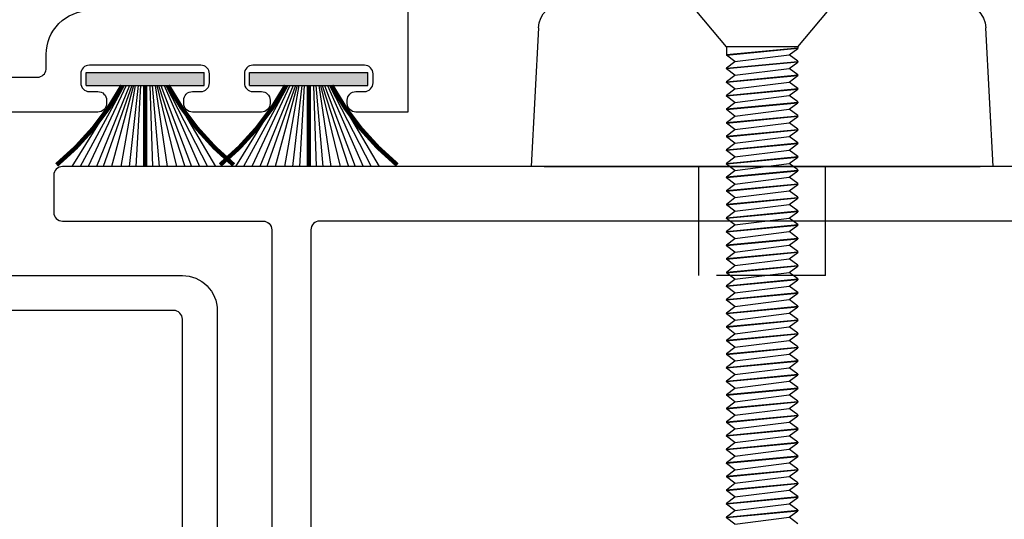
# Model space of a CAD drawing. Units: inches. Extents: x 0 to 127, y 0 to 82.
# Drawn here: x 65 to 67, y 25 to 26 of the extents above; entities that cross this region are included whole.
import ezdxf

# ---------------------------------------------------------------- set-up
doc = ezdxf.new("R2010")
doc.units = ezdxf.units.IN
doc.header["$MEASUREMENT"] = 0
doc.linetypes.add('Lock Stile Group 3$0$B593408-T$0$HIDDEN', pattern=[0.375, 0.25, -0.125])
doc.layers.get('0').update_dxf_attribs({"color": 4})
doc.layers.add('Lock Stile Group 3$0$B593408-T$0$HIDDEN', color=3, linetype='Lock Stile Group 3$0$B593408-T$0$HIDDEN')
doc.layers.add('Shop Detail Dimensions', color=2, linetype='Continuous')
doc.styles.get("Standard").update_dxf_attribs({"font": 'arial.ttf'})
doc.dimstyles.new('EXT_ON-ON', dxfattribs={"dimscale": 2, "dimtxt": 0.125, "dimasz": 0.125, "dimexe": 0.09, "dimexo": 0.1875, "dimgap": 0.05, "dimtad": 3, "dimdec": 5, "dimzin": 3, "dimdsep": 46, "dimlunit": 5, "dimtxsty": 'Standard', "dimcen": 0, "dimazin": 0, "dimtfac": 1, "dimtdec": 5, "dimtofl": 0, "dimtmove": 0, "dimatfit": 0, "dimfxl": 1, "dimfrac": 2, "dimtolj": 1, "dimtzin": 3, "dimarcsym": 0})

# ---------------------------------------------------------------- blocks, each defined once
blk = doc.blocks.new('B594102')
for points in [[(0.5, 5.6675), (0.5, 1.9175), (0.3809, 1.9175, -0.414214), (0.3609, 1.9375), (0.3609, 1.9447, -0.414214), (0.3809, 1.9647), (0.4, 1.9647, 0.414214), (0.42, 1.9847), (0.42, 2.0053, 0.414214), (0.4003, 2.025), (0.1444, 2.025, 0.414214), (0.1247, 2.0053), (0.1247, 1.9844, 0.414214), (0.1444, 1.9647), (0.1641, 1.9647, -0.414214), (0.1838, 1.9451), (0.1838, 1.9372, -0.414214), (0.1641, 1.9175), (0.0057, 1.9175, -0.414214), (-0.0143, 1.9375), (-0.0143, 1.9447, -0.414214), (0.0057, 1.9647), (0.0247, 1.9647, 0.414214), (0.0447, 1.9847), (0.0447, 2.0053, 0.414214), (0.025, 2.025), (-0.2309, 2.025, 0.414214), (-0.2506, 2.0053), (-0.2506, 1.9844, 0.414214), (-0.2309, 1.9647), (-0.2112, 1.9647, -0.414214), (-0.1915, 1.9451), (-0.1915, 1.9372, -0.414214), (-0.2112, 1.9175), (-0.4178, 1.9175, 0.414214)], [(-0.4178, 1.5425), (-0.0175, 1.5425, -0.414214), (0.0625, 1.4625), (0.0625, 0.4782)], [(-1.3986, 0.492), (-0.2889, 0.492, 0.387308), (-0.269, 0.5101, -0.387308), (-0.1814, 0.59), (-0.0375, 0.59, 0.414214), (-0.0175, 0.61), (-0.0175, 1.4425, 0.414214), (-0.0375, 1.4625), (-0.4178, 1.4625, -0.414214)], [(-0.4178, 1.9975), (-0.3499, 1.9975, 0.384648), (-0.33, 2.0155), (-0.33, 2.05, -0.414214), (-0.23, 2.15)]]:
    blk.add_lwpolyline(points, format="xyb")
blk = doc.blocks.new('B127098M')
blk.add_hatch(color=256).paths.add_polyline_path([(-0.1355, 0.0465), (-0.1355, 0.017), (0.1355, 0.017), (0.1355, 0.0465)])
for p, q in [((-0.0524, 0.0465), (-0.1678, 0.2325)), ((-0.0478, 0.0465), (-0.1493, 0.2325)), ((-0.0434, 0.0465), (-0.1305, 0.2325)), ((-0.0359, 0.0465), (-0.1119, 0.2325)), ((-0.0304, 0.0465), (-0.0962, 0.2325)), ((-0.0267, 0.0465), (-0.0771, 0.2325)), ((-0.0229, 0.0465), (-0.0556, 0.2325)), ((-0.0159, 0.0465), (-0.037, 0.2325)), ((-0.0107, 0.0465), (-0.0214, 0.2325)), ((0.0111, 0.0465), (0.0168, 0.2325)), ((0.0162, 0.0465), (0.0324, 0.2325)), ((0.0232, 0.0465), (0.0509, 0.2325)), ((0.027, 0.0465), (0.0721, 0.2325)), ((0.0306, 0.0465), (0.091, 0.2325)), ((0.036, 0.0465), (0.1065, 0.2325)), ((0.0434, 0.0465), (0.1248, 0.2325)), ((0.0477, 0.0465), (0.1433, 0.2325)), ((0.0522, 0.0465), (0.1614, 0.2325)), ((-0.1355, 0.0465), (0.1355, 0.0465)), ((-0.1355, 0.0465), (-0.1355, 0.017)), ((0.1355, 0.0465), (0.1355, 0.017)), ((-0.1355, 0.017), (0.1355, 0.017))]:
    blk.add_line(p, q)
at = {"const_width": 0.01}
for points in [[(-0.2031, 0.2287, -0.095298), (-0.0524, 0.0465)], [(0.2031, 0.2287, 0.095298), (0.0524, 0.0465)]]:
    blk.add_lwpolyline(points, format="xyb", dxfattribs=at)
blk.add_lwpolyline([(0, 0.0465), (0, 0.2325)], dxfattribs=at)
blk = doc.blocks.new('*D92')
at = {"layer": 'Shop Detail Dimensions', "color": 0, "linetype": 'Continuous', "lineweight": -2, "transparency": 16777216}
for p, q in [((68.4898, 25.2791), (68.4898, 20.9411)), ((64.9898, 23.2063), (64.9898, 20.9411)), ((68.2398, 21.1211), (65.2398, 21.1211))]:
    blk.add_line(p, q, dxfattribs=at)
at = {"layer": 'Shop Detail Dimensions', "color": 0, "linetype": 'Continuous', "transparency": 16777216}
for points in [[(65.2398, 21.1628), (65.2398, 21.0794), (64.9898, 21.1211)], [(68.2398, 21.1628), (68.2398, 21.0794), (68.4898, 21.1211)]]:
    blk.add_solid(points, dxfattribs=at)
at = {"layer": 'Shop Detail Dimensions', "color": 0, "linetype": 'Continuous', "transparency": 16777216, "insert": (66.7398, 21.3504), "char_height": 0.25, "attachment_point": 5}
blk.add_mtext('\\A1;3 1/2"', dxfattribs=at)
blk = doc.blocks.new('Lock Stile Group 3$0$B594122')
blk.add_lwpolyline([(3.1672, 1.7925), (-0.2928, 1.7925, 0.414214), (-0.3128, 1.7725), (-0.3128, 1.6875, 0.414214), (-0.2928, 1.6675), (0.1672, 1.6675, -0.414214), (0.1872, 1.6475), (0.1872, 0.652)], format="xyb")
blk.add_lwpolyline([(0.2772, 0.7775, 0.414214), (0.2972, 0.7575), (0.4451, 0.7575, -0.414214), (0.5351, 0.6675), (0.5351, 0.5995, 0.414214), (0.5551, 0.5795), (1.8819, 0.5795, 0.414214), (1.9019, 0.5995), (1.9019, 0.6675, -0.414214), (1.9919, 0.7575), (2.1397, 0.7575, 0.414214), (2.1597, 0.7775), (2.1597, 1.5775, 0.414214), (2.0697, 1.6675), (0.2972, 1.6675, 0.414214), (0.2772, 1.6475)], format="xyb", close=True)
blk = doc.blocks.new('Lock Stile Group 3$0$Handle Fastener')
for p, q in [((-0.1, 0.082), (0, 0.166)), ((-1.194, 0.0817), (-1.1794, 0.0623)), ((-1.18, -0.082), (-1.1644, 0.082)), ((-1.1794, 0.0623), (-1.1648, 0.0817)), ((-1.1788, -0.082), (-1.1632, 0.082)), ((-1.1632, 0.082), (-1.1644, 0.082)), ((-1.1628, 0.0817), (-1.1482, 0.0623)), ((-1.1488, -0.082), (-1.1332, 0.082)), ((-1.1482, 0.0623), (-1.1336, 0.0817)), ((-1.1476, -0.082), (-1.132, 0.082)), ((-1.132, 0.082), (-1.1332, 0.082)), ((-1.1316, 0.0817), (-1.117, 0.0623)), ((-1.1176, -0.082), (-1.102, 0.082)), ((-1.117, 0.0623), (-1.1024, 0.0817)), ((-1.1164, -0.082), (-1.1008, 0.082)), ((-1.1008, 0.082), (-1.102, 0.082)), ((-1.1004, 0.0817), (-1.0858, 0.0623)), ((-1.0864, -0.082), (-1.0708, 0.082)), ((-1.0858, 0.0623), (-1.0712, 0.0817)), ((-1.0852, -0.082), (-1.0696, 0.082)), ((-1.0696, 0.082), (-1.0708, 0.082)), ((-1.0692, 0.0817), (-1.0546, 0.0623)), ((-1.0552, -0.082), (-1.0396, 0.082)), ((-1.0546, 0.0623), (-1.04, 0.0817)), ((-1.054, -0.082), (-1.0384, 0.082)), ((-1.0384, 0.082), (-1.0396, 0.082)), ((-1.038, 0.0817), (-1.0234, 0.0623)), ((-1.024, -0.082), (-1.0084, 0.082)), ((-1.0234, 0.0623), (-1.0088, 0.0817)), ((-1.0228, -0.082), (-1.0072, 0.082)), ((-1.0072, 0.082), (-1.0084, 0.082)), ((-1.0068, 0.0817), (-0.9922, 0.0623)), ((-0.9928, -0.082), (-0.9772, 0.082)), ((-0.9922, 0.0623), (-0.9776, 0.0817)), ((-0.9916, -0.082), (-0.976, 0.082)), ((-0.976, 0.082), (-0.9772, 0.082)), ((-0.9756, 0.0817), (-0.961, 0.0623)), ((-0.9616, -0.082), (-0.946, 0.082)), ((-0.961, 0.0623), (-0.9464, 0.0817)), ((-0.9604, -0.082), (-0.9448, 0.082)), ((-0.9448, 0.082), (-0.946, 0.082)), ((-0.9444, 0.0817), (-0.9298, 0.0623)), ((-0.9304, -0.082), (-0.9148, 0.082)), ((-0.9298, 0.0623), (-0.9152, 0.0817)), ((-0.9292, -0.082), (-0.9136, 0.082)), ((-0.9136, 0.082), (-0.9148, 0.082)), ((-0.9132, 0.0817), (-0.8986, 0.0623)), ((-0.8992, -0.082), (-0.8836, 0.082)), ((-0.8986, 0.0623), (-0.884, 0.0817)), ((-0.898, -0.082), (-0.8824, 0.082)), ((-0.8824, 0.082), (-0.8836, 0.082)), ((-0.882, 0.0817), (-0.8674, 0.0623)), ((-0.868, -0.082), (-0.8524, 0.082)), ((-0.8674, 0.0623), (-0.8528, 0.0817)), ((-0.8668, -0.082), (-0.8512, 0.082)), ((-0.8512, 0.082), (-0.8524, 0.082)), ((-0.8508, 0.0817), (-0.8362, 0.0623)), ((-0.8368, -0.082), (-0.8212, 0.082)), ((-0.8362, 0.0623), (-0.8216, 0.0817)), ((-0.8356, -0.082), (-0.82, 0.082)), ((-0.82, 0.082), (-0.8212, 0.082)), ((-0.8196, 0.0817), (-0.805, 0.0623)), ((-0.8056, -0.082), (-0.79, 0.082)), ((-0.805, 0.0623), (-0.7904, 0.0817)), ((-0.8044, -0.082), (-0.7888, 0.082)), ((-0.7888, 0.082), (-0.79, 0.082)), ((-0.7884, 0.0817), (-0.7738, 0.0623)), ((-0.7744, -0.082), (-0.7588, 0.082)), ((-0.7738, 0.0623), (-0.7592, 0.0817)), ((-0.7732, -0.082), (-0.7576, 0.082)), ((-0.7576, 0.082), (-0.7588, 0.082)), ((-0.7572, 0.0817), (-0.7426, 0.0623)), ((-0.7432, -0.082), (-0.7276, 0.082)), ((-0.7426, 0.0623), (-0.728, 0.0817)), ((-0.742, -0.082), (-0.7264, 0.082)), ((-0.7264, 0.082), (-0.7276, 0.082)), ((-0.726, 0.0817), (-0.7114, 0.0623)), ((-0.712, -0.082), (-0.6964, 0.082)), ((-0.7114, 0.0623), (-0.6968, 0.0817)), ((-0.7108, -0.082), (-0.6952, 0.082)), ((-0.6952, 0.082), (-0.6964, 0.082)), ((-0.6948, 0.0817), (-0.6802, 0.0623)), ((-0.6808, -0.082), (-0.6652, 0.082)), ((-0.6802, 0.0623), (-0.6656, 0.0817)), ((-0.6796, -0.082), (-0.664, 0.082)), ((-0.664, 0.082), (-0.6652, 0.082)), ((-0.6636, 0.0817), (-0.649, 0.0623)), ((-0.6496, -0.082), (-0.634, 0.082)), ((-0.649, 0.0623), (-0.6344, 0.0817)), ((-0.6484, -0.082), (-0.6328, 0.082)), ((-0.6328, 0.082), (-0.634, 0.082)), ((-0.6324, 0.0817), (-0.6178, 0.0623)), ((-0.6184, -0.082), (-0.6028, 0.082)), ((-0.6178, 0.0623), (-0.6032, 0.0817)), ((-0.6172, -0.082), (-0.6016, 0.082)), ((-0.6016, 0.082), (-0.6028, 0.082)), ((-0.6012, 0.0817), (-0.5866, 0.0623)), ((-0.5872, -0.082), (-0.5716, 0.082)), ((-0.5866, 0.0623), (-0.572, 0.0817)), ((-0.586, -0.082), (-0.5704, 0.082)), ((-0.5704, 0.082), (-0.5716, 0.082)), ((-0.57, 0.0817), (-0.5554, 0.0623)), ((-0.556, -0.082), (-0.5404, 0.082)), ((-0.5554, 0.0623), (-0.5408, 0.0817)), ((-0.5548, -0.082), (-0.5392, 0.082)), ((-0.5392, 0.082), (-0.5404, 0.082)), ((-0.5388, 0.0817), (-0.5242, 0.0623)), ((-0.5248, -0.082), (-0.5092, 0.082)), ((-0.5242, 0.0623), (-0.5096, 0.0817)), ((-0.5236, -0.082), (-0.508, 0.082)), ((-0.508, 0.082), (-0.5092, 0.082)), ((-0.5076, 0.0817), (-0.493, 0.0623)), ((-0.4936, -0.082), (-0.478, 0.082)), ((-0.493, 0.0623), (-0.4784, 0.0817)), ((-0.4924, -0.082), (-0.4768, 0.082)), ((-0.4768, 0.082), (-0.478, 0.082)), ((-0.4764, 0.0817), (-0.4618, 0.0623)), ((-0.4624, -0.082), (-0.4468, 0.082)), ((-0.4618, 0.0623), (-0.4472, 0.0817)), ((-0.4612, -0.082), (-0.4456, 0.082)), ((-0.4456, 0.082), (-0.4468, 0.082)), ((-0.4452, 0.0817), (-0.4306, 0.0623)), ((-0.4312, -0.082), (-0.4156, 0.082)), ((-0.4306, 0.0623), (-0.416, 0.0817)), ((-0.43, -0.082), (-0.4144, 0.082)), ((-0.4144, 0.082), (-0.4156, 0.082)), ((-0.414, 0.0817), (-0.3994, 0.0623)), ((-0.4, -0.082), (-0.3844, 0.082)), ((-0.3994, 0.0623), (-0.3848, 0.0817)), ((-0.3988, -0.082), (-0.3832, 0.082)), ((-0.3832, 0.082), (-0.3844, 0.082)), ((-0.3828, 0.0817), (-0.3682, 0.0623)), ((-0.3688, -0.082), (-0.3532, 0.082)), ((-0.3682, 0.0623), (-0.3536, 0.0817)), ((-0.3676, -0.082), (-0.352, 0.082)), ((-0.352, 0.082), (-0.3532, 0.082)), ((-0.3516, 0.0817), (-0.337, 0.0623)), ((-0.3376, -0.082), (-0.322, 0.082)), ((-0.337, 0.0623), (-0.3224, 0.0817)), ((-0.3364, -0.082), (-0.3208, 0.082)), ((-0.3208, 0.082), (-0.322, 0.082)), ((-0.3204, 0.0817), (-0.3058, 0.0623)), ((-0.3064, -0.082), (-0.2908, 0.082)), ((-0.3058, 0.0623), (-0.2912, 0.0817)), ((-0.3052, -0.082), (-0.2896, 0.082)), ((-0.2896, 0.082), (-0.2908, 0.082)), ((-0.2892, 0.0817), (-0.2746, 0.0623)), ((-0.2752, -0.082), (-0.2596, 0.082)), ((-0.2746, 0.0623), (-0.26, 0.0817)), ((-0.274, -0.082), (-0.2584, 0.082)), ((-0.2584, 0.082), (-0.2596, 0.082)), ((-0.258, 0.0817), (-0.2434, 0.0623)), ((-0.244, -0.082), (-0.2284, 0.082)), ((-0.2434, 0.0623), (-0.2288, 0.0817)), ((-0.2428, -0.082), (-0.2272, 0.082)), ((-0.2272, 0.082), (-0.2284, 0.082)), ((-0.2268, 0.0817), (-0.2122, 0.0623)), ((-0.2128, -0.082), (-0.1972, 0.082)), ((-0.2122, 0.0623), (-0.1976, 0.0817)), ((-0.2116, -0.082), (-0.196, 0.082)), ((-0.196, 0.082), (-0.1972, 0.082)), ((-0.1956, 0.0817), (-0.181, 0.0623)), ((-0.1816, -0.082), (-0.166, 0.082)), ((-0.181, 0.0623), (-0.1664, 0.0817)), ((-0.1804, -0.082), (-0.1648, 0.082)), ((-0.1648, 0.082), (-0.166, 0.082)), ((-0.1644, 0.0817), (-0.1498, 0.0623)), ((-0.1504, -0.082), (-0.1348, 0.082)), ((-0.1498, 0.0623), (-0.1352, 0.0817)), ((-0.1492, -0.082), (-0.1336, 0.082)), ((-0.1336, 0.082), (-0.1348, 0.082)), ((-0.1332, 0.0817), (-0.1186, 0.0623)), ((-0.1192, -0.082), (-0.1036, 0.082)), ((-0.1186, 0.0623), (-0.104, 0.0817)), ((-0.118, -0.082), (-0.1024, 0.082)), ((-0.1, 0.082), (-0.1036, 0.082)), ((-0.1, 0.082), (-0.1, -0.082)), ((-1.195, -0.0623), (-1.1794, 0.0623)), ((-1.1638, -0.0623), (-1.1482, 0.0623)), ((-1.1326, -0.0623), (-1.117, 0.0623)), ((-1.1014, -0.0623), (-1.0858, 0.0623)), ((-1.0702, -0.0623), (-1.0546, 0.0623)), ((-1.039, -0.0623), (-1.0234, 0.0623)), ((-1.0078, -0.0623), (-0.9922, 0.0623)), ((-0.9766, -0.0623), (-0.961, 0.0623)), ((-0.9454, -0.0623), (-0.9298, 0.0623)), ((-0.9142, -0.0623), (-0.8986, 0.0623)), ((-0.883, -0.0623), (-0.8674, 0.0623)), ((-0.8518, -0.0623), (-0.8362, 0.0623)), ((-0.8206, -0.0623), (-0.805, 0.0623)), ((-0.7894, -0.0623), (-0.7738, 0.0623)), ((-0.7582, -0.0623), (-0.7426, 0.0623)), ((-0.727, -0.0623), (-0.7114, 0.0623)), ((-0.6958, -0.0623), (-0.6802, 0.0623)), ((-0.6646, -0.0623), (-0.649, 0.0623)), ((-0.6334, -0.0623), (-0.6178, 0.0623)), ((-0.6022, -0.0623), (-0.5866, 0.0623)), ((-0.571, -0.0623), (-0.5554, 0.0623)), ((-0.5398, -0.0623), (-0.5242, 0.0623)), ((-0.5086, -0.0623), (-0.493, 0.0623)), ((-0.4774, -0.0623), (-0.4618, 0.0623)), ((-0.4462, -0.0623), (-0.4306, 0.0623)), ((-0.415, -0.0623), (-0.3994, 0.0623)), ((-0.3838, -0.0623), (-0.3682, 0.0623)), ((-0.3526, -0.0623), (-0.337, 0.0623)), ((-0.3214, -0.0623), (-0.3058, 0.0623)), ((-0.2902, -0.0623), (-0.2746, 0.0623)), ((-0.259, -0.0623), (-0.2434, 0.0623)), ((-0.2278, -0.0623), (-0.2122, 0.0623)), ((-0.1966, -0.0623), (-0.181, 0.0623)), ((-0.1654, -0.0623), (-0.1498, 0.0623)), ((-0.1342, -0.0623), (-0.1186, 0.0623)), ((-1.195, -0.0623), (-1.1804, -0.0817)), ((-1.1784, -0.0817), (-1.1638, -0.0623)), ((-1.1638, -0.0623), (-1.1492, -0.0817)), ((-1.1472, -0.0817), (-1.1326, -0.0623)), ((-1.1326, -0.0623), (-1.118, -0.0817)), ((-1.116, -0.0817), (-1.1014, -0.0623)), ((-1.1014, -0.0623), (-1.0868, -0.0817)), ((-1.0848, -0.0817), (-1.0702, -0.0623)), ((-1.0702, -0.0623), (-1.0556, -0.0817)), ((-1.0536, -0.0817), (-1.039, -0.0623)), ((-1.039, -0.0623), (-1.0244, -0.0817)), ((-1.0224, -0.0817), (-1.0078, -0.0623)), ((-1.0078, -0.0623), (-0.9932, -0.0817)), ((-0.9912, -0.0817), (-0.9766, -0.0623)), ((-0.9766, -0.0623), (-0.962, -0.0817)), ((-0.96, -0.0817), (-0.9454, -0.0623)), ((-0.9454, -0.0623), (-0.9308, -0.0817)), ((-0.9288, -0.0817), (-0.9142, -0.0623)), ((-0.9142, -0.0623), (-0.8996, -0.0817)), ((-0.8976, -0.0817), (-0.883, -0.0623)), ((-0.883, -0.0623), (-0.8684, -0.0817)), ((-0.8664, -0.0817), (-0.8518, -0.0623)), ((-0.8518, -0.0623), (-0.8372, -0.0817)), ((-0.8352, -0.0817), (-0.8206, -0.0623)), ((-0.8206, -0.0623), (-0.806, -0.0817)), ((-0.804, -0.0817), (-0.7894, -0.0623)), ((-0.7894, -0.0623), (-0.7748, -0.0817)), ((-0.7728, -0.0817), (-0.7582, -0.0623)), ((-0.7582, -0.0623), (-0.7436, -0.0817)), ((-0.7416, -0.0817), (-0.727, -0.0623)), ((-0.727, -0.0623), (-0.7124, -0.0817)), ((-0.7104, -0.0817), (-0.6958, -0.0623)), ((-0.6958, -0.0623), (-0.6812, -0.0817)), ((-0.6792, -0.0817), (-0.6646, -0.0623)), ((-0.6646, -0.0623), (-0.65, -0.0817)), ((-0.648, -0.0817), (-0.6334, -0.0623)), ((-0.6334, -0.0623), (-0.6188, -0.0817)), ((-0.6168, -0.0817), (-0.6022, -0.0623)), ((-0.6022, -0.0623), (-0.5876, -0.0817)), ((-0.5856, -0.0817), (-0.571, -0.0623)), ((-0.571, -0.0623), (-0.5564, -0.0817)), ((-0.5544, -0.0817), (-0.5398, -0.0623)), ((-0.5398, -0.0623), (-0.5252, -0.0817)), ((-0.5232, -0.0817), (-0.5086, -0.0623)), ((-0.5086, -0.0623), (-0.494, -0.0817)), ((-0.492, -0.0817), (-0.4774, -0.0623)), ((-0.4774, -0.0623), (-0.4628, -0.0817)), ((-0.4608, -0.0817), (-0.4462, -0.0623)), ((-0.4462, -0.0623), (-0.4316, -0.0817)), ((-0.4296, -0.0817), (-0.415, -0.0623)), ((-0.415, -0.0623), (-0.4004, -0.0817)), ((-0.3984, -0.0817), (-0.3838, -0.0623)), ((-0.3838, -0.0623), (-0.3692, -0.0817)), ((-0.3672, -0.0817), (-0.3526, -0.0623)), ((-0.3526, -0.0623), (-0.338, -0.0817)), ((-0.336, -0.0817), (-0.3214, -0.0623)), ((-0.3214, -0.0623), (-0.3068, -0.0817)), ((-0.3048, -0.0817), (-0.2902, -0.0623)), ((-0.2902, -0.0623), (-0.2756, -0.0817)), ((-0.2736, -0.0817), (-0.259, -0.0623)), ((-0.259, -0.0623), (-0.2444, -0.0817)), ((-0.2424, -0.0817), (-0.2278, -0.0623)), ((-0.2278, -0.0623), (-0.2132, -0.0817)), ((-0.2112, -0.0817), (-0.1966, -0.0623)), ((-0.1966, -0.0623), (-0.182, -0.0817)), ((-0.18, -0.0817), (-0.1654, -0.0623)), ((-0.1654, -0.0623), (-0.1508, -0.0817)), ((-0.1488, -0.0817), (-0.1342, -0.0623)), ((-0.1342, -0.0623), (-0.1196, -0.0817)), ((-1.1788, -0.082), (-1.18, -0.082)), ((-1.1476, -0.082), (-1.1488, -0.082)), ((-1.1164, -0.082), (-1.1176, -0.082)), ((-1.0852, -0.082), (-1.0864, -0.082)), ((-1.054, -0.082), (-1.0552, -0.082)), ((-1.0228, -0.082), (-1.024, -0.082)), ((-0.9916, -0.082), (-0.9928, -0.082)), ((-0.9604, -0.082), (-0.9616, -0.082)), ((-0.9292, -0.082), (-0.9304, -0.082)), ((-0.898, -0.082), (-0.8992, -0.082)), ((-0.8668, -0.082), (-0.868, -0.082)), ((-0.8356, -0.082), (-0.8368, -0.082)), ((-0.8044, -0.082), (-0.8056, -0.082)), ((-0.7732, -0.082), (-0.7744, -0.082)), ((-0.742, -0.082), (-0.7432, -0.082)), ((-0.7108, -0.082), (-0.712, -0.082)), ((-0.6796, -0.082), (-0.6808, -0.082)), ((-0.6484, -0.082), (-0.6496, -0.082)), ((-0.6172, -0.082), (-0.6184, -0.082)), ((-0.586, -0.082), (-0.5872, -0.082)), ((-0.5548, -0.082), (-0.556, -0.082)), ((-0.5236, -0.082), (-0.5248, -0.082)), ((-0.4924, -0.082), (-0.4936, -0.082)), ((-0.4612, -0.082), (-0.4624, -0.082)), ((-0.43, -0.082), (-0.4312, -0.082)), ((-0.3988, -0.082), (-0.4, -0.082)), ((-0.3676, -0.082), (-0.3688, -0.082)), ((-0.3364, -0.082), (-0.3376, -0.082)), ((-0.3052, -0.082), (-0.3064, -0.082)), ((-0.274, -0.082), (-0.2752, -0.082)), ((-0.2428, -0.082), (-0.244, -0.082)), ((-0.2116, -0.082), (-0.2128, -0.082)), ((-0.1804, -0.082), (-0.1816, -0.082)), ((-0.1492, -0.082), (-0.1504, -0.082)), ((-0.1, -0.082), (-0.1192, -0.082)), ((-0.1, -0.082), (0, -0.166))]:
    blk.add_line(p, q)
for points, weights in [([(-1.1644, 0.082), (-1.1646, 0.082), (-1.1648, 0.0817)], [1, 0.992235487615, 0.986054981596]), ([(-1.1632, 0.082), (-1.163, 0.082), (-1.1628, 0.0817)], [1, 0.992235487615, 0.986054981596]), ([(-1.1332, 0.082), (-1.1334, 0.082), (-1.1336, 0.0817)], [1, 0.992235487615, 0.986054981596]), ([(-1.132, 0.082), (-1.1318, 0.082), (-1.1316, 0.0817)], [1, 0.992235487615, 0.986054981596]), ([(-1.102, 0.082), (-1.1022, 0.082), (-1.1024, 0.0817)], [1, 0.992235487615, 0.986054981596]), ([(-1.1008, 0.082), (-1.1006, 0.082), (-1.1004, 0.0817)], [1, 0.992235487615, 0.986054981596]), ([(-1.0708, 0.082), (-1.071, 0.082), (-1.0712, 0.0817)], [1, 0.992235487615, 0.986054981596]), ([(-1.0696, 0.082), (-1.0694, 0.082), (-1.0692, 0.0817)], [1, 0.992235487615, 0.986054981596]), ([(-1.0396, 0.082), (-1.0398, 0.082), (-1.04, 0.0817)], [1, 0.992235487615, 0.986054981596]), ([(-1.0384, 0.082), (-1.0382, 0.082), (-1.038, 0.0817)], [1, 0.992235487615, 0.986054981596]), ([(-1.0084, 0.082), (-1.0086, 0.082), (-1.0088, 0.0817)], [1, 0.992235487615, 0.986054981596]), ([(-1.0072, 0.082), (-1.007, 0.082), (-1.0068, 0.0817)], [1, 0.992235487615, 0.986054981596]), ([(-0.9772, 0.082), (-0.9774, 0.082), (-0.9776, 0.0817)], [1, 0.992235487615, 0.986054981596]), ([(-0.976, 0.082), (-0.9758, 0.082), (-0.9756, 0.0817)], [1, 0.992235487615, 0.986054981596]), ([(-0.946, 0.082), (-0.9462, 0.082), (-0.9464, 0.0817)], [1, 0.992235487615, 0.986054981596]), ([(-0.9448, 0.082), (-0.9446, 0.082), (-0.9444, 0.0817)], [1, 0.992235487615, 0.986054981596]), ([(-0.9148, 0.082), (-0.915, 0.082), (-0.9152, 0.0817)], [1, 0.992235487615, 0.986054981596]), ([(-0.9136, 0.082), (-0.9134, 0.082), (-0.9132, 0.0817)], [1, 0.992235487615, 0.986054981596]), ([(-0.8836, 0.082), (-0.8838, 0.082), (-0.884, 0.0817)], [1, 0.992235487615, 0.986054981596]), ([(-0.8824, 0.082), (-0.8822, 0.082), (-0.882, 0.0817)], [1, 0.992235487615, 0.986054981596]), ([(-0.8524, 0.082), (-0.8526, 0.082), (-0.8528, 0.0817)], [1, 0.992235487615, 0.986054981596]), ([(-0.8512, 0.082), (-0.851, 0.082), (-0.8508, 0.0817)], [1, 0.992235487615, 0.986054981596]), ([(-0.8212, 0.082), (-0.8214, 0.082), (-0.8216, 0.0817)], [1, 0.992235487615, 0.986054981596]), ([(-0.82, 0.082), (-0.8198, 0.082), (-0.8196, 0.0817)], [1, 0.992235487615, 0.986054981596]), ([(-0.79, 0.082), (-0.7902, 0.082), (-0.7904, 0.0817)], [1, 0.992235487615, 0.986054981596]), ([(-0.7888, 0.082), (-0.7886, 0.082), (-0.7884, 0.0817)], [1, 0.992235487615, 0.986054981596]), ([(-0.7588, 0.082), (-0.759, 0.082), (-0.7592, 0.0817)], [1, 0.992235487615, 0.986054981596]), ([(-0.7576, 0.082), (-0.7574, 0.082), (-0.7572, 0.0817)], [1, 0.992235487615, 0.986054981596]), ([(-0.7276, 0.082), (-0.7278, 0.082), (-0.728, 0.0817)], [1, 0.992235487615, 0.986054981596]), ([(-0.7264, 0.082), (-0.7262, 0.082), (-0.726, 0.0817)], [1, 0.992235487615, 0.986054981596]), ([(-0.6964, 0.082), (-0.6966, 0.082), (-0.6968, 0.0817)], [1, 0.992235487615, 0.986054981596]), ([(-0.6952, 0.082), (-0.695, 0.082), (-0.6948, 0.0817)], [1, 0.992235487615, 0.986054981596]), ([(-0.6652, 0.082), (-0.6654, 0.082), (-0.6656, 0.0817)], [1, 0.992235487615, 0.986054981596]), ([(-0.664, 0.082), (-0.6638, 0.082), (-0.6636, 0.0817)], [1, 0.992235487615, 0.986054981596]), ([(-0.634, 0.082), (-0.6342, 0.082), (-0.6344, 0.0817)], [1, 0.992235487615, 0.986054981596]), ([(-0.6328, 0.082), (-0.6326, 0.082), (-0.6324, 0.0817)], [1, 0.992235487615, 0.986054981596]), ([(-0.6028, 0.082), (-0.603, 0.082), (-0.6032, 0.0817)], [1, 0.992235487615, 0.986054981596]), ([(-0.6016, 0.082), (-0.6014, 0.082), (-0.6012, 0.0817)], [1, 0.992235487615, 0.986054981596]), ([(-0.5716, 0.082), (-0.5718, 0.082), (-0.572, 0.0817)], [1, 0.992235487615, 0.986054981596]), ([(-0.5704, 0.082), (-0.5702, 0.082), (-0.57, 0.0817)], [1, 0.992235487615, 0.986054981596]), ([(-0.5404, 0.082), (-0.5406, 0.082), (-0.5408, 0.0817)], [1, 0.992235487615, 0.986054981596]), ([(-0.5392, 0.082), (-0.539, 0.082), (-0.5388, 0.0817)], [1, 0.992235487615, 0.986054981596]), ([(-0.5092, 0.082), (-0.5094, 0.082), (-0.5096, 0.0817)], [1, 0.992235487615, 0.986054981596]), ([(-0.508, 0.082), (-0.5078, 0.082), (-0.5076, 0.0817)], [1, 0.992235487615, 0.986054981596]), ([(-0.478, 0.082), (-0.4782, 0.082), (-0.4784, 0.0817)], [1, 0.992235487615, 0.986054981596]), ([(-0.4768, 0.082), (-0.4766, 0.082), (-0.4764, 0.0817)], [1, 0.992235487615, 0.986054981596]), ([(-0.4468, 0.082), (-0.447, 0.082), (-0.4472, 0.0817)], [1, 0.992235487615, 0.986054981596]), ([(-0.4456, 0.082), (-0.4454, 0.082), (-0.4452, 0.0817)], [1, 0.992235487615, 0.986054981596]), ([(-0.4156, 0.082), (-0.4158, 0.082), (-0.416, 0.0817)], [1, 0.992235487615, 0.986054981596]), ([(-0.4144, 0.082), (-0.4142, 0.082), (-0.414, 0.0817)], [1, 0.992235487615, 0.986054981596]), ([(-0.3844, 0.082), (-0.3846, 0.082), (-0.3848, 0.0817)], [1, 0.992235487615, 0.986054981596]), ([(-0.3832, 0.082), (-0.383, 0.082), (-0.3828, 0.0817)], [1, 0.992235487615, 0.986054981596]), ([(-0.3532, 0.082), (-0.3534, 0.082), (-0.3536, 0.0817)], [1, 0.992235487615, 0.986054981596]), ([(-0.352, 0.082), (-0.3518, 0.082), (-0.3516, 0.0817)], [1, 0.992235487615, 0.986054981596]), ([(-0.322, 0.082), (-0.3222, 0.082), (-0.3224, 0.0817)], [1, 0.992235487615, 0.986054981596]), ([(-0.3208, 0.082), (-0.3206, 0.082), (-0.3204, 0.0817)], [1, 0.992235487615, 0.986054981596]), ([(-0.2908, 0.082), (-0.291, 0.082), (-0.2912, 0.0817)], [1, 0.992235487615, 0.986054981596]), ([(-0.2896, 0.082), (-0.2894, 0.082), (-0.2892, 0.0817)], [1, 0.992235487615, 0.986054981596]), ([(-0.2596, 0.082), (-0.2598, 0.082), (-0.26, 0.0817)], [1, 0.992235487615, 0.986054981596]), ([(-0.2584, 0.082), (-0.2582, 0.082), (-0.258, 0.0817)], [1, 0.992235487615, 0.986054981596]), ([(-0.2284, 0.082), (-0.2286, 0.082), (-0.2288, 0.0817)], [1, 0.992235487615, 0.986054981596]), ([(-0.2272, 0.082), (-0.227, 0.082), (-0.2268, 0.0817)], [1, 0.992235487615, 0.986054981596]), ([(-0.1972, 0.082), (-0.1974, 0.082), (-0.1976, 0.0817)], [1, 0.992235487615, 0.986054981596]), ([(-0.196, 0.082), (-0.1958, 0.082), (-0.1956, 0.0817)], [1, 0.992235487615, 0.986054981596]), ([(-0.166, 0.082), (-0.1662, 0.082), (-0.1664, 0.0817)], [1, 0.992235487615, 0.986054981596]), ([(-0.1648, 0.082), (-0.1646, 0.082), (-0.1644, 0.0817)], [1, 0.992235487615, 0.986054981596]), ([(-0.1348, 0.082), (-0.135, 0.082), (-0.1352, 0.0817)], [1, 0.992235487615, 0.986054981596]), ([(-0.1336, 0.082), (-0.1334, 0.082), (-0.1332, 0.0817)], [1, 0.992235487615, 0.986054981596]), ([(-0.1036, 0.082), (-0.1038, 0.082), (-0.104, 0.0817)], [1, 0.992235487615, 0.986054981596]), ([(-1.1804, -0.0817), (-1.1802, -0.082), (-1.18, -0.082)], [0.986054981597, 0.992235487615, 1]), ([(-1.1784, -0.0817), (-1.1786, -0.082), (-1.1788, -0.082)], [0.986054981597, 0.992235487615, 1]), ([(-1.1492, -0.0817), (-1.149, -0.082), (-1.1488, -0.082)], [0.986054981597, 0.992235487615, 1]), ([(-1.1472, -0.0817), (-1.1474, -0.082), (-1.1476, -0.082)], [0.986054981597, 0.992235487615, 1]), ([(-1.118, -0.0817), (-1.1178, -0.082), (-1.1176, -0.082)], [0.986054981597, 0.992235487615, 1]), ([(-1.116, -0.0817), (-1.1162, -0.082), (-1.1164, -0.082)], [0.986054981597, 0.992235487615, 1]), ([(-1.0868, -0.0817), (-1.0866, -0.082), (-1.0864, -0.082)], [0.986054981597, 0.992235487615, 1]), ([(-1.0848, -0.0817), (-1.085, -0.082), (-1.0852, -0.082)], [0.986054981597, 0.992235487615, 1]), ([(-1.0556, -0.0817), (-1.0554, -0.082), (-1.0552, -0.082)], [0.986054981597, 0.992235487615, 1]), ([(-1.0536, -0.0817), (-1.0538, -0.082), (-1.054, -0.082)], [0.986054981597, 0.992235487615, 1]), ([(-1.0244, -0.0817), (-1.0242, -0.082), (-1.024, -0.082)], [0.986054981597, 0.992235487615, 1]), ([(-1.0224, -0.0817), (-1.0226, -0.082), (-1.0228, -0.082)], [0.986054981597, 0.992235487615, 1]), ([(-0.9932, -0.0817), (-0.993, -0.082), (-0.9928, -0.082)], [0.986054981597, 0.992235487615, 1]), ([(-0.9912, -0.0817), (-0.9914, -0.082), (-0.9916, -0.082)], [0.986054981597, 0.992235487615, 1]), ([(-0.962, -0.0817), (-0.9618, -0.082), (-0.9616, -0.082)], [0.986054981597, 0.992235487615, 1]), ([(-0.96, -0.0817), (-0.9602, -0.082), (-0.9604, -0.082)], [0.986054981597, 0.992235487615, 1]), ([(-0.9308, -0.0817), (-0.9306, -0.082), (-0.9304, -0.082)], [0.986054981597, 0.992235487615, 1]), ([(-0.9288, -0.0817), (-0.929, -0.082), (-0.9292, -0.082)], [0.986054981597, 0.992235487615, 1]), ([(-0.8996, -0.0817), (-0.8994, -0.082), (-0.8992, -0.082)], [0.986054981597, 0.992235487615, 1]), ([(-0.8976, -0.0817), (-0.8978, -0.082), (-0.898, -0.082)], [0.986054981597, 0.992235487615, 1]), ([(-0.8684, -0.0817), (-0.8682, -0.082), (-0.868, -0.082)], [0.986054981597, 0.992235487615, 1]), ([(-0.8664, -0.0817), (-0.8666, -0.082), (-0.8668, -0.082)], [0.986054981597, 0.992235487615, 1]), ([(-0.8372, -0.0817), (-0.837, -0.082), (-0.8368, -0.082)], [0.986054981597, 0.992235487615, 1]), ([(-0.8352, -0.0817), (-0.8354, -0.082), (-0.8356, -0.082)], [0.986054981597, 0.992235487615, 1]), ([(-0.806, -0.0817), (-0.8058, -0.082), (-0.8056, -0.082)], [0.986054981597, 0.992235487615, 1]), ([(-0.804, -0.0817), (-0.8042, -0.082), (-0.8044, -0.082)], [0.986054981597, 0.992235487615, 1]), ([(-0.7748, -0.0817), (-0.7746, -0.082), (-0.7744, -0.082)], [0.986054981597, 0.992235487615, 1]), ([(-0.7728, -0.0817), (-0.773, -0.082), (-0.7732, -0.082)], [0.986054981597, 0.992235487615, 1]), ([(-0.7436, -0.0817), (-0.7434, -0.082), (-0.7432, -0.082)], [0.986054981597, 0.992235487615, 1]), ([(-0.7416, -0.0817), (-0.7418, -0.082), (-0.742, -0.082)], [0.986054981597, 0.992235487615, 1]), ([(-0.7124, -0.0817), (-0.7122, -0.082), (-0.712, -0.082)], [0.986054981597, 0.992235487615, 1]), ([(-0.7104, -0.0817), (-0.7106, -0.082), (-0.7108, -0.082)], [0.986054981597, 0.992235487615, 1]), ([(-0.6812, -0.0817), (-0.681, -0.082), (-0.6808, -0.082)], [0.986054981597, 0.992235487615, 1]), ([(-0.6792, -0.0817), (-0.6794, -0.082), (-0.6796, -0.082)], [0.986054981597, 0.992235487615, 1]), ([(-0.65, -0.0817), (-0.6498, -0.082), (-0.6496, -0.082)], [0.986054981597, 0.992235487615, 1]), ([(-0.648, -0.0817), (-0.6482, -0.082), (-0.6484, -0.082)], [0.986054981597, 0.992235487615, 1]), ([(-0.6188, -0.0817), (-0.6186, -0.082), (-0.6184, -0.082)], [0.986054981597, 0.992235487615, 1]), ([(-0.6168, -0.0817), (-0.617, -0.082), (-0.6172, -0.082)], [0.986054981597, 0.992235487615, 1]), ([(-0.5876, -0.0817), (-0.5874, -0.082), (-0.5872, -0.082)], [0.986054981597, 0.992235487615, 1]), ([(-0.5856, -0.0817), (-0.5858, -0.082), (-0.586, -0.082)], [0.986054981597, 0.992235487615, 1]), ([(-0.5564, -0.0817), (-0.5562, -0.082), (-0.556, -0.082)], [0.986054981597, 0.992235487615, 1]), ([(-0.5544, -0.0817), (-0.5546, -0.082), (-0.5548, -0.082)], [0.986054981597, 0.992235487615, 1]), ([(-0.5252, -0.0817), (-0.525, -0.082), (-0.5248, -0.082)], [0.986054981597, 0.992235487615, 1]), ([(-0.5232, -0.0817), (-0.5234, -0.082), (-0.5236, -0.082)], [0.986054981597, 0.992235487615, 1]), ([(-0.494, -0.0817), (-0.4938, -0.082), (-0.4936, -0.082)], [0.986054981597, 0.992235487615, 1]), ([(-0.492, -0.0817), (-0.4922, -0.082), (-0.4924, -0.082)], [0.986054981597, 0.992235487615, 1]), ([(-0.4628, -0.0817), (-0.4626, -0.082), (-0.4624, -0.082)], [0.986054981597, 0.992235487615, 1]), ([(-0.4608, -0.0817), (-0.461, -0.082), (-0.4612, -0.082)], [0.986054981597, 0.992235487615, 1]), ([(-0.4316, -0.0817), (-0.4314, -0.082), (-0.4312, -0.082)], [0.986054981597, 0.992235487615, 1]), ([(-0.4296, -0.0817), (-0.4298, -0.082), (-0.43, -0.082)], [0.986054981597, 0.992235487615, 1]), ([(-0.4004, -0.0817), (-0.4002, -0.082), (-0.4, -0.082)], [0.986054981597, 0.992235487615, 1]), ([(-0.3984, -0.0817), (-0.3986, -0.082), (-0.3988, -0.082)], [0.986054981597, 0.992235487615, 1]), ([(-0.3692, -0.0817), (-0.369, -0.082), (-0.3688, -0.082)], [0.986054981597, 0.992235487615, 1]), ([(-0.3672, -0.0817), (-0.3674, -0.082), (-0.3676, -0.082)], [0.986054981597, 0.992235487615, 1]), ([(-0.338, -0.0817), (-0.3378, -0.082), (-0.3376, -0.082)], [0.986054981597, 0.992235487615, 1]), ([(-0.336, -0.0817), (-0.3362, -0.082), (-0.3364, -0.082)], [0.986054981597, 0.992235487615, 1]), ([(-0.3068, -0.0817), (-0.3066, -0.082), (-0.3064, -0.082)], [0.986054981597, 0.992235487615, 1]), ([(-0.3048, -0.0817), (-0.305, -0.082), (-0.3052, -0.082)], [0.986054981597, 0.992235487615, 1]), ([(-0.2756, -0.0817), (-0.2754, -0.082), (-0.2752, -0.082)], [0.986054981597, 0.992235487615, 1]), ([(-0.2736, -0.0817), (-0.2738, -0.082), (-0.274, -0.082)], [0.986054981597, 0.992235487615, 1]), ([(-0.2444, -0.0817), (-0.2442, -0.082), (-0.244, -0.082)], [0.986054981597, 0.992235487615, 1]), ([(-0.2424, -0.0817), (-0.2426, -0.082), (-0.2428, -0.082)], [0.986054981597, 0.992235487615, 1]), ([(-0.2132, -0.0817), (-0.213, -0.082), (-0.2128, -0.082)], [0.986054981597, 0.992235487615, 1]), ([(-0.2112, -0.0817), (-0.2114, -0.082), (-0.2116, -0.082)], [0.986054981597, 0.992235487615, 1]), ([(-0.182, -0.0817), (-0.1818, -0.082), (-0.1816, -0.082)], [0.986054981597, 0.992235487615, 1]), ([(-0.18, -0.0817), (-0.1802, -0.082), (-0.1804, -0.082)], [0.986054981597, 0.992235487615, 1]), ([(-0.1508, -0.0817), (-0.1506, -0.082), (-0.1504, -0.082)], [0.986054981597, 0.992235487615, 1]), ([(-0.1488, -0.0817), (-0.149, -0.082), (-0.1492, -0.082)], [0.986054981597, 0.992235487615, 1]), ([(-0.1196, -0.0817), (-0.1194, -0.082), (-0.1192, -0.082)], [0.986054981597, 0.992235487615, 1])]:
    blk.add_rational_spline(points, weights, degree=2)
blk = doc.blocks.new('Lock Stile Group 3$0$B593408-T')
for p, q in [((-0.53, 0), (-0.5133, 0.3181)), ((0.5133, 0.3181), (0.53, 0)), ((0.5133, 0.3181), (0.53, 0)), ((0.5133, 0.3181), (0.53, 0)), ((-0.53, 0), (-0.5, 0)), ((-0.53, 0), (-0.5, 0)), ((-0.53, 0), (-0.5, 0)), ((0.5, 0), (-0.5, 0)), ((0.5, 0), (-0.5, 0)), ((0.5, 0), (-0.5, 0)), ((0.5, 0), (0.53, 0)), ((0.5, 0), (0.53, 0)), ((0.5, 0), (0.53, 0))]:
    blk.add_line(p, q)
for centre, start, end in [((-0.4534, 0.315), 90, 177), ((0.4534, 0.315), 3, 90)]:
    blk.add_arc(centre, 0.06, start, end)
at = {"layer": 'Lock Stile Group 3$0$B593408-T$0$HIDDEN'}
for p, q in [((-0.145, -0.25), (-0.145, 0)), ((0.145, -0.25), (0.145, 0)), ((-0.145, -0.25), (0.145, -0.25))]:
    blk.add_line(p, q, dxfattribs=at)
at = {"linetype": 'Continuous', "rotation": 90}
blk.add_blockref('Lock Stile Group 3$0$Handle Fastener', (0, 0.375), dxfattribs=at)
blk = doc.blocks.new('Lock Stile Group 3', base_point=(-0.8125, 1.75))
at = {"linetype": 'Continuous'}
blk.add_blockref('Lock Stile Group 3$0$B593408-T', (-1.3125, 1.7925), dxfattribs=at)
at = {"linetype": 'Continuous', "xscale": -1}
blk.add_blockref('Lock Stile Group 3$0$B594122', (0, 0), dxfattribs=at)

msp = doc.modelspace()

# ---------------------------------------------------------------- block references
at = {"linetype": 'Continuous'}
msp.add_blockref('B594102', (65.302283, 24.081597), dxfattribs=at)
at = {"linetype": 'Continuous', "xscale": -1}
msp.add_blockref('Lock Stile Group 3', (66.115033, 25.831597), dxfattribs=at)
at = {"linetype": 'Continuous', "xscale": -1, "rotation": 180}
for p in [(65.199369, 26.106597), (65.574645, 26.106597)]:
    msp.add_blockref('B127098M', p, dxfattribs=at)

# ---------------------------------------------------------------- dimensions: what is measured, and where the dimension line sits
at = {"layer": 'Shop Detail Dimensions', "linetype": 'Continuous'}
dim = msp.add_linear_dim(base=(64.989783, 21.121097), p1=(68.489783, 25.654097), p2=(64.989783, 23.581282), angle=180, dimstyle='EXT_ON-ON', override={"dimpost": '"'}, dxfattribs=at)
dim.commit()
dim.dimension.update_dxf_attribs({"geometry": '*D92', "text_midpoint": (66.739783, 21.350446)})

doc.saveas('drawing.dxf')
